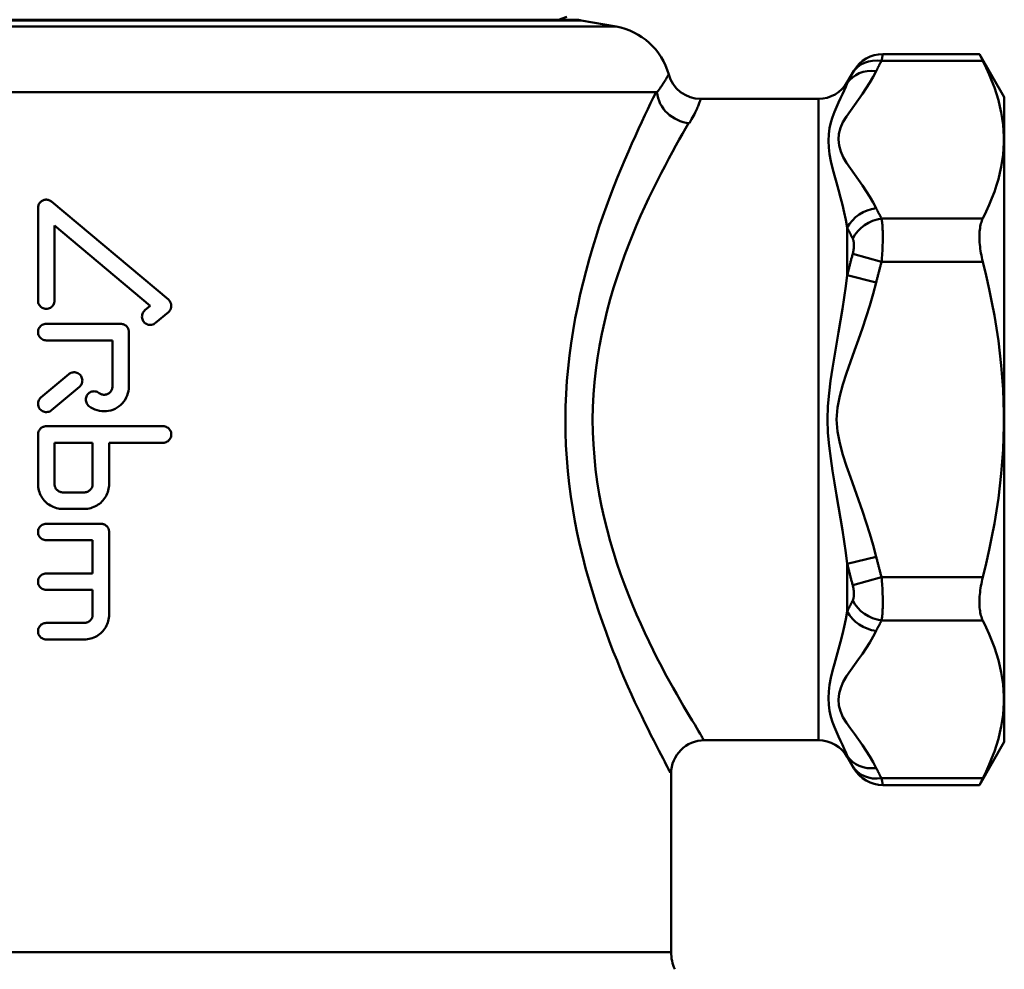
# Model space of a CAD drawing. Extents: x -83 to 603, y -251 to 286.
# Drawn here: x 318 to 377, y -20 to 37 of the extents above; entities that cross this region are included whole.
import ezdxf

# ---------------------------------------------------------------- set-up
doc = ezdxf.new("R2010")
doc.units = 0
doc.layers.add('AM_0', color=7, linetype='CONTINUOUS', lineweight=50)

# ---------------------------------------------------------------- blocks, each defined once
blk = doc.blocks.new('dsfdsf')
at = {"layer": 'AM_0'}
for p, q in [((887.776, 194.453), (946.565, 194.453)), ((945.42, 194.453), (945.92, 194.635)), ((885.476, 194.036), (948.865, 194.036)), ((887.568, 194.405), (946.773, 194.405)), ((946.773, 194.405), (948.865, 194.036))]:
    blk.add_line(p, q, dxfattribs=at)
blk.add_arc((947.12, 196.375), 2, 253.8738, 260, dxfattribs=at)
blk = doc.blocks.new('2863-06-00')
at = {"layer": 'AM_0'}
for p, q in [((-29.603, 57.952), (29.603, 57.952)), ((29.603, 57.952), (31.695, 57.583)), ((-31.695, 57.583), (31.695, 57.583)), ((47.706, 55.937), (53.506, 55.937)), ((55, 53.35), (53.506, 55.937)), ((47.632, 55.535), (53.708, 55.535)), ((45.577, 54.25), (45.974, 54.937)), ((45.577, 54.25), (45.577, 54.183)), ((34.15, 53.644), (-34.15, 53.644)), ((36.781, 53.25), (43.845, 53.25)), ((43.845, 14.75), (43.845, 53.25)), ((55, 53.35), (55, 14.65)), ((-3, 46.704), (-3, 41.14)), ((-2.186, 47.084), (4.823, 41.202)), ((-2.01, 41.14), (-2.01, 45.642)), ((3.734, 40.823), (-2.01, 45.642)), ((45.577, 45.521), (45.577, 42.662)), ((53.708, 46.067), (47.632, 46.067)), ((45.9, 43.947), (47.632, 43.469)), ((47.632, 43.469), (53.708, 43.469)), ((45.577, 42.662), (47.309, 42.234)), ((3.416, 40.555), (3.734, 40.823)), ((4.823, 40.443), (4.053, 39.797)), ((-2.505, 39.742), (1.961, 39.742)), ((2.457, 35.981), (2.457, 39.247)), ((1.466, 38.752), (-2.505, 38.752)), ((1.466, 38.752), (1.466, 35.981)), ((-2.823, 35.32), (-1.154, 36.721)), ((-0.517, 35.962), (-2.186, 34.561)), ((-3, 33.103), (-3, 30.124)), ((-2.505, 33.598), (4.505, 33.598)), ((-2.01, 30.124), (-2.01, 32.607)), ((0.278, 32.607), (-2.01, 32.607)), ((0.278, 32.607), (0.278, 30.124)), ((4.505, 32.607), (1.268, 32.607)), ((1.268, 30.124), (1.268, 32.607)), ((-1.514, 29.628), (-0.218, 29.628)), ((-0.218, 28.638), (-1.514, 28.638)), ((-2.505, 27.744), (0.773, 27.744)), ((1.268, 22.286), (1.268, 27.249)), ((0.278, 26.754), (-2.505, 26.754)), ((0.278, 26.754), (0.278, 24.762)), ((47.309, 25.766), (45.577, 25.338)), ((45.577, 25.338), (45.577, 22.479)), ((-2.505, 24.762), (0.278, 24.762)), ((47.632, 24.531), (45.9, 24.053)), ((53.708, 24.531), (47.632, 24.531)), ((0.278, 23.772), (-2.505, 23.772)), ((0.278, 23.772), (0.278, 22.286)), ((47.632, 21.933), (53.708, 21.933)), ((-2.505, 21.791), (-0.218, 21.791)), ((-0.218, 20.801), (-2.505, 20.801)), ((37, 14.75), (43.845, 14.75)), ((55, 14.65), (53.506, 12.063)), ((45.577, 13.817), (45.577, 13.75)), ((45.577, 13.75), (45.974, 13.063)), ((35, 12.75), (35, 2.036)), ((53.708, 12.465), (47.632, 12.465)), ((47.706, 12.063), (53.506, 12.063)), ((-35, 2.036), (35, 2.036))]:
    blk.add_line(p, q, dxfattribs=at)
at = {"layer": 'AM_0', "flags": 128}
for points in [[(47.632, 55.535), (47.638, 55.566), (47.644, 55.597), (47.649, 55.626), (47.654, 55.654), (47.659, 55.681), (47.664, 55.706), (47.668, 55.731), (47.673, 55.754), (47.677, 55.776), (47.68, 55.796), (47.684, 55.815), (47.687, 55.833), (47.69, 55.85), (47.693, 55.865), (47.695, 55.878), (47.698, 55.891), (47.7, 55.901), (47.701, 55.911), (47.703, 55.919), (47.704, 55.925), (47.705, 55.93), (47.705, 55.934), (47.706, 55.936), (47.706, 55.937)], [(53.506, 55.937), (53.507, 55.936), (53.508, 55.934), (53.51, 55.931), (53.512, 55.926), (53.515, 55.919), (53.519, 55.911), (53.524, 55.902), (53.529, 55.891), (53.535, 55.879), (53.542, 55.866), (53.549, 55.851), (53.557, 55.835), (53.566, 55.817), (53.576, 55.798), (53.586, 55.778), (53.597, 55.756), (53.608, 55.733), (53.621, 55.709), (53.634, 55.683), (53.647, 55.656), (53.662, 55.627), (53.677, 55.598), (53.692, 55.567), (53.708, 55.535)], [(47.309, 54.918), (47.322, 54.944), (47.335, 54.97), (47.348, 54.995), (47.361, 55.021), (47.374, 55.047), (47.387, 55.073), (47.4, 55.098), (47.413, 55.124), (47.427, 55.15), (47.44, 55.176), (47.453, 55.201), (47.467, 55.227), (47.48, 55.253), (47.494, 55.279), (47.507, 55.304), (47.521, 55.33), (47.535, 55.356), (47.549, 55.381), (47.562, 55.407), (47.576, 55.433), (47.59, 55.458), (47.604, 55.484), (47.618, 55.51), (47.632, 55.535)], [(53.708, 46.067), (53.911, 46.483), (54.095, 46.889), (54.259, 47.287), (54.404, 47.676), (54.532, 48.059), (54.643, 48.436), (54.737, 48.808), (54.815, 49.176), (54.877, 49.541), (54.923, 49.903), (54.954, 50.263), (54.969, 50.622), (54.969, 50.98), (54.954, 51.339), (54.923, 51.699), (54.877, 52.061), (54.815, 52.426), (54.737, 52.793), (54.643, 53.165), (54.532, 53.543), (54.404, 53.926), (54.259, 54.315), (54.095, 54.713), (53.911, 55.119), (53.708, 55.535)], [(34.855, 54.714), (34.854, 54.712), (34.851, 54.707), (34.845, 54.697), (34.838, 54.684), (34.828, 54.667), (34.816, 54.646), (34.803, 54.622), (34.786, 54.593), (34.768, 54.561), (34.747, 54.525), (34.724, 54.485), (34.698, 54.441), (34.67, 54.394), (34.639, 54.343), (34.605, 54.289), (34.568, 54.231), (34.527, 54.169), (34.484, 54.104), (34.437, 54.036), (34.387, 53.964), (34.333, 53.889), (34.276, 53.81), (34.215, 53.729), (34.15, 53.644)], [(47.309, 46.684), (47.128, 47.03), (46.928, 47.374), (46.714, 47.715), (46.486, 48.055), (46.249, 48.393), (46.007, 48.73), (45.766, 49.068), (45.531, 49.406), (45.331, 49.749), (45.182, 50.098), (45.088, 50.45), (45.05, 50.803), (45.073, 51.157), (45.16, 51.508), (45.314, 51.855), (45.53, 52.196), (45.763, 52.536), (46.003, 52.873), (46.244, 53.211), (46.482, 53.549), (46.711, 53.887), (46.928, 54.228), (47.128, 54.572), (47.309, 54.918)], [(45.9, 54.803), (45.886, 54.777), (45.872, 54.751), (45.858, 54.726), (45.844, 54.7), (45.83, 54.674), (45.816, 54.648), (45.803, 54.623), (45.789, 54.597), (45.775, 54.571), (45.762, 54.545), (45.748, 54.52), (45.735, 54.494), (45.721, 54.468), (45.708, 54.442), (45.695, 54.416), (45.681, 54.39), (45.668, 54.364), (45.655, 54.338), (45.642, 54.312), (45.629, 54.287), (45.616, 54.261), (45.603, 54.235), (45.59, 54.209), (45.577, 54.183)], [(45.974, 54.937), (45.974, 54.937), (45.973, 54.936), (45.973, 54.935), (45.972, 54.933), (45.971, 54.931), (45.969, 54.928), (45.968, 54.925), (45.966, 54.922), (45.963, 54.917), (45.961, 54.913), (45.958, 54.908), (45.955, 54.902), (45.952, 54.896), (45.948, 54.89), (45.944, 54.883), (45.94, 54.876), (45.936, 54.868), (45.932, 54.86), (45.927, 54.851), (45.922, 54.842), (45.917, 54.833), (45.912, 54.823), (45.906, 54.813), (45.9, 54.803)], [(45.577, 54.183), (45.487, 53.975), (45.387, 53.757), (45.278, 53.526), (45.164, 53.282), (45.045, 53.025), (44.924, 52.753), (44.804, 52.464), (44.688, 52.159), (44.58, 51.835), (44.503, 51.487), (44.459, 51.12), (44.448, 50.734), (44.467, 50.334), (44.514, 49.924), (44.588, 49.505), (44.688, 49.081), (44.806, 48.654), (44.926, 48.221), (45.047, 47.782), (45.166, 47.337), (45.279, 46.888), (45.387, 46.435), (45.487, 45.979), (45.577, 45.521)], [(34.081, 53.604), (33.931, 53.304), (33.771, 52.981), (33.603, 52.634), (33.427, 52.265), (33.243, 51.873), (33.051, 51.459), (32.853, 51.024), (32.649, 50.568), (32.439, 50.091), (32.224, 49.593), (32.005, 49.076), (31.782, 48.539), (31.559, 47.982), (31.337, 47.407), (31.117, 46.814), (30.9, 46.204), (30.687, 45.577), (30.479, 44.935), (30.277, 44.279), (30.082, 43.608), (29.895, 42.924), (29.717, 42.228), (29.549, 41.521), (29.392, 40.803), (29.248, 40.076), (29.117, 39.339), (28.999, 38.594), (28.898, 37.842), (28.812, 37.084), (28.743, 36.319), (28.693, 35.55), (28.662, 34.777), (28.652, 34)], [(36.101, 51.795), (36.17, 51.91), (36.233, 52.021), (36.292, 52.128), (36.347, 52.23), (36.397, 52.328), (36.443, 52.421), (36.486, 52.509), (36.524, 52.593), (36.56, 52.671), (36.592, 52.745), (36.62, 52.814), (36.646, 52.879), (36.669, 52.938), (36.69, 52.992), (36.708, 53.041), (36.724, 53.085), (36.738, 53.124), (36.749, 53.157), (36.76, 53.185), (36.768, 53.209), (36.774, 53.227), (36.779, 53.239), (36.782, 53.247), (36.783, 53.25)], [(30.289, 34), (30.302, 34.749), (30.339, 35.494), (30.398, 36.235), (30.48, 36.971), (30.582, 37.701), (30.703, 38.424), (30.841, 39.139), (30.996, 39.845), (31.167, 40.542), (31.351, 41.228), (31.547, 41.903), (31.755, 42.565), (31.973, 43.214), (32.199, 43.849), (32.433, 44.469), (32.673, 45.073), (32.918, 45.661), (33.166, 46.231), (33.416, 46.782), (33.667, 47.314), (33.916, 47.825), (34.162, 48.317), (34.401, 48.788), (34.634, 49.237), (34.86, 49.666), (35.078, 50.072), (35.287, 50.456), (35.488, 50.817), (35.679, 51.155), (35.859, 51.469), (36.028, 51.759)], [(-2.186, 47.084), (-2.223, 47.112), (-2.264, 47.137), (-2.306, 47.158), (-2.351, 47.175), (-2.396, 47.187), (-2.442, 47.195), (-2.488, 47.199), (-2.533, 47.199), (-2.579, 47.194), (-2.625, 47.184), (-2.671, 47.171), (-2.715, 47.153), (-2.757, 47.13), (-2.796, 47.105), (-2.832, 47.076), (-2.865, 47.044), (-2.895, 47.01), (-2.922, 46.971), (-2.945, 46.93), (-2.965, 46.887), (-2.98, 46.842), (-2.991, 46.796), (-2.998, 46.75), (-3, 46.704)], [(47.632, 46.067), (47.618, 46.092), (47.604, 46.118), (47.59, 46.144), (47.576, 46.169), (47.562, 46.195), (47.549, 46.22), (47.535, 46.246), (47.521, 46.272), (47.507, 46.298), (47.494, 46.323), (47.48, 46.349), (47.467, 46.375), (47.453, 46.4), (47.44, 46.426), (47.427, 46.452), (47.413, 46.478), (47.4, 46.503), (47.387, 46.529), (47.374, 46.555), (47.361, 46.581), (47.348, 46.606), (47.335, 46.632), (47.322, 46.658), (47.309, 46.684)], [(45.577, 45.521), (45.59, 45.493), (45.603, 45.465), (45.616, 45.437), (45.629, 45.41), (45.642, 45.382), (45.655, 45.354), (45.668, 45.326), (45.681, 45.299), (45.695, 45.271), (45.708, 45.243), (45.721, 45.215), (45.735, 45.188), (45.748, 45.16), (45.762, 45.132), (45.775, 45.105), (45.789, 45.077), (45.803, 45.049), (45.816, 45.022), (45.83, 44.994), (45.844, 44.967), (45.858, 44.939), (45.872, 44.911), (45.886, 44.884), (45.9, 44.856)], [(47.632, 43.469), (47.644, 43.596), (47.654, 43.725), (47.664, 43.854), (47.673, 43.983), (47.68, 44.111), (47.687, 44.239), (47.693, 44.365), (47.698, 44.489), (47.701, 44.612), (47.704, 44.733), (47.705, 44.852), (47.706, 44.969), (47.705, 45.082), (47.704, 45.193), (47.701, 45.299), (47.698, 45.402), (47.693, 45.5), (47.687, 45.595), (47.68, 45.685), (47.672, 45.771), (47.664, 45.853), (47.654, 45.929), (47.644, 46), (47.632, 46.067)], [(53.708, 46.067), (53.677, 45.999), (53.647, 45.926), (53.621, 45.849), (53.597, 45.766), (53.576, 45.679), (53.557, 45.587), (53.542, 45.492), (53.529, 45.393), (53.519, 45.291), (53.512, 45.186), (53.508, 45.078), (53.506, 44.969), (53.508, 44.856), (53.512, 44.74), (53.519, 44.62), (53.529, 44.498), (53.542, 44.374), (53.557, 44.247), (53.576, 44.119), (53.597, 43.99), (53.621, 43.86), (53.647, 43.73), (53.677, 43.599), (53.708, 43.469)], [(45.9, 44.856), (45.912, 44.833), (45.922, 44.807), (45.932, 44.78), (45.94, 44.751), (45.948, 44.721), (45.955, 44.689), (45.961, 44.655), (45.965, 44.621), (45.969, 44.585), (45.972, 44.547), (45.973, 44.508), (45.974, 44.469), (45.973, 44.428), (45.972, 44.386), (45.969, 44.344), (45.966, 44.301), (45.961, 44.258), (45.955, 44.214), (45.948, 44.169), (45.94, 44.125), (45.932, 44.08), (45.922, 44.035), (45.912, 43.991), (45.9, 43.947)], [(45.9, 43.947), (45.886, 43.893), (45.872, 43.84), (45.858, 43.787), (45.844, 43.733), (45.83, 43.68), (45.816, 43.627), (45.803, 43.573), (45.789, 43.52), (45.775, 43.466), (45.762, 43.413), (45.748, 43.359), (45.735, 43.306), (45.721, 43.252), (45.708, 43.199), (45.695, 43.145), (45.681, 43.092), (45.668, 43.038), (45.655, 42.984), (45.642, 42.931), (45.629, 42.877), (45.616, 42.823), (45.603, 42.77), (45.59, 42.716), (45.577, 42.662)], [(47.309, 42.234), (47.322, 42.286), (47.335, 42.337), (47.348, 42.389), (47.361, 42.441), (47.374, 42.492), (47.387, 42.544), (47.4, 42.595), (47.413, 42.647), (47.427, 42.698), (47.44, 42.75), (47.453, 42.801), (47.467, 42.852), (47.48, 42.904), (47.494, 42.955), (47.507, 43.007), (47.521, 43.058), (47.535, 43.109), (47.549, 43.161), (47.562, 43.212), (47.576, 43.263), (47.59, 43.315), (47.604, 43.366), (47.618, 43.417), (47.632, 43.469)], [(53.708, 24.531), (53.911, 25.364), (54.095, 26.176), (54.259, 26.971), (54.404, 27.751), (54.532, 28.517), (54.643, 29.271), (54.737, 30.015), (54.815, 30.751), (54.877, 31.48), (54.923, 32.204), (54.954, 32.924), (54.969, 33.641), (54.969, 34.359), (54.954, 35.076), (54.923, 35.796), (54.877, 36.52), (54.815, 37.249), (54.737, 37.985), (54.643, 38.729), (54.532, 39.483), (54.404, 40.249), (54.259, 41.029), (54.095, 41.824), (53.911, 42.636), (53.708, 43.469)], [(45.577, 42.662), (45.487, 41.997), (45.387, 41.322), (45.279, 40.637), (45.165, 39.943), (45.047, 39.24), (44.927, 38.528), (44.806, 37.807), (44.687, 37.077), (44.576, 36.333), (44.482, 35.573), (44.414, 34.793), (44.388, 33.999), (44.413, 33.206), (44.481, 32.425), (44.577, 31.665), (44.688, 30.922), (44.806, 30.191), (44.927, 29.47), (45.048, 28.759), (45.166, 28.056), (45.279, 27.363), (45.387, 26.679), (45.487, 26.004), (45.577, 25.338)], [(47.309, 25.766), (47.128, 26.458), (46.928, 27.146), (46.713, 27.829), (46.487, 28.508), (46.25, 29.185), (46.008, 29.86), (45.766, 30.534), (45.531, 31.21), (45.308, 31.89), (45.118, 32.579), (44.982, 33.284), (44.93, 33.999), (44.982, 34.714), (45.118, 35.419), (45.307, 36.109), (45.528, 36.79), (45.766, 37.465), (46.008, 38.139), (46.249, 38.814), (46.485, 39.492), (46.713, 40.171), (46.928, 40.855), (47.128, 41.542), (47.309, 42.234)], [(-3, 41.14), (-2.996, 41.076), (-2.983, 41.013), (-2.962, 40.95), (-2.933, 40.891), (-2.897, 40.837), (-2.855, 40.789), (-2.807, 40.748), (-2.753, 40.711), (-2.694, 40.682), (-2.632, 40.661), (-2.568, 40.649), (-2.505, 40.645), (-2.442, 40.649), (-2.378, 40.661), (-2.316, 40.682), (-2.257, 40.711), (-2.203, 40.748), (-2.155, 40.789), (-2.113, 40.837), (-2.077, 40.891), (-2.047, 40.95), (-2.026, 41.013), (-2.014, 41.076), (-2.01, 41.14)], [(4.823, 40.443), (4.849, 40.467), (4.873, 40.492), (4.896, 40.519), (4.917, 40.548), (4.936, 40.579), (4.953, 40.612), (4.967, 40.646), (4.979, 40.681), (4.988, 40.716), (4.995, 40.752), (4.999, 40.787), (5, 40.823), (4.999, 40.858), (4.995, 40.893), (4.988, 40.929), (4.979, 40.964), (4.967, 40.999), (4.953, 41.033), (4.936, 41.066), (4.917, 41.097), (4.896, 41.126), (4.873, 41.153), (4.849, 41.178), (4.823, 41.202)], [(3.416, 40.555), (3.371, 40.512), (3.33, 40.462), (3.296, 40.406), (3.269, 40.346), (3.251, 40.283), (3.241, 40.219), (3.24, 40.156), (3.246, 40.092), (3.262, 40.028), (3.286, 39.966), (3.318, 39.909), (3.356, 39.857), (3.399, 39.811), (3.449, 39.771), (3.505, 39.737), (3.565, 39.711), (3.628, 39.692), (3.692, 39.683), (3.755, 39.681), (3.818, 39.688), (3.882, 39.703), (3.943, 39.727), (4.001, 39.759), (4.053, 39.797)], [(-2.505, 39.742), (-2.568, 39.738), (-2.632, 39.726), (-2.694, 39.705), (-2.753, 39.676), (-2.807, 39.639), (-2.855, 39.598), (-2.897, 39.55), (-2.933, 39.496), (-2.962, 39.437), (-2.983, 39.374), (-2.996, 39.31), (-3, 39.247), (-2.996, 39.184), (-2.983, 39.12), (-2.962, 39.057), (-2.933, 38.998), (-2.897, 38.944), (-2.855, 38.897), (-2.807, 38.855), (-2.753, 38.819), (-2.694, 38.79), (-2.632, 38.769), (-2.568, 38.756), (-2.505, 38.752)], [(2.457, 39.247), (2.456, 39.279), (2.452, 39.31), (2.447, 39.342), (2.44, 39.374), (2.43, 39.406), (2.419, 39.437), (2.405, 39.467), (2.39, 39.496), (2.372, 39.524), (2.353, 39.55), (2.333, 39.575), (2.311, 39.597), (2.289, 39.619), (2.264, 39.639), (2.238, 39.658), (2.21, 39.675), (2.181, 39.691), (2.151, 39.705), (2.12, 39.716), (2.088, 39.726), (2.057, 39.733), (2.025, 39.738), (1.993, 39.741), (1.961, 39.742)], [(-0.517, 35.962), (-0.471, 36.006), (-0.431, 36.056), (-0.397, 36.111), (-0.37, 36.172), (-0.352, 36.235), (-0.342, 36.299), (-0.34, 36.361), (-0.347, 36.425), (-0.362, 36.489), (-0.386, 36.55), (-0.418, 36.608), (-0.456, 36.66), (-0.499, 36.706), (-0.549, 36.746), (-0.605, 36.78), (-0.665, 36.807), (-0.728, 36.825), (-0.792, 36.835), (-0.855, 36.836), (-0.919, 36.83), (-0.982, 36.815), (-1.044, 36.791), (-1.101, 36.759), (-1.154, 36.721)], [(0.666, 35.591), (0.612, 35.627), (0.554, 35.657), (0.491, 35.678), (0.427, 35.691), (0.364, 35.695), (0.301, 35.692), (0.237, 35.68), (0.175, 35.659), (0.115, 35.63), (0.061, 35.594), (0.013, 35.552), (-0.029, 35.505), (-0.065, 35.451), (-0.095, 35.392), (-0.116, 35.33), (-0.129, 35.266), (-0.134, 35.203), (-0.13, 35.14), (-0.118, 35.076), (-0.097, 35.013), (-0.068, 34.954), (-0.032, 34.9), (0.009, 34.852), (0.057, 34.81)], [(0.057, 34.81), (0.169, 34.73), (0.291, 34.66), (0.419, 34.602), (0.551, 34.556), (0.687, 34.523), (0.823, 34.503), (0.958, 34.495), (1.092, 34.5), (1.228, 34.518), (1.363, 34.548), (1.497, 34.591), (1.626, 34.647), (1.748, 34.715), (1.863, 34.793), (1.968, 34.88), (2.063, 34.973), (2.15, 35.078), (2.229, 35.191), (2.298, 35.313), (2.355, 35.441), (2.4, 35.575), (2.431, 35.71), (2.45, 35.847), (2.457, 35.981)], [(1.466, 35.981), (1.464, 35.936), (1.458, 35.891), (1.447, 35.845), (1.432, 35.801), (1.413, 35.758), (1.39, 35.718), (1.364, 35.68), (1.335, 35.645), (1.303, 35.614), (1.268, 35.585), (1.23, 35.559), (1.189, 35.536), (1.146, 35.518), (1.102, 35.503), (1.056, 35.493), (1.011, 35.487), (0.966, 35.486), (0.922, 35.488), (0.876, 35.495), (0.831, 35.506), (0.787, 35.521), (0.744, 35.541), (0.704, 35.564), (0.666, 35.591)], [(-2.823, 35.32), (-2.869, 35.277), (-2.909, 35.227), (-2.943, 35.171), (-2.97, 35.111), (-2.988, 35.048), (-2.998, 34.984), (-3, 34.921), (-2.993, 34.857), (-2.977, 34.793), (-2.954, 34.732), (-2.922, 34.674), (-2.884, 34.622), (-2.84, 34.577), (-2.791, 34.537), (-2.735, 34.502), (-2.675, 34.476), (-2.612, 34.457), (-2.548, 34.448), (-2.485, 34.446), (-2.421, 34.453), (-2.358, 34.468), (-2.296, 34.492), (-2.239, 34.523), (-2.186, 34.561)], [(28.652, 34), (28.662, 33.226), (28.69, 32.452), (28.737, 31.679), (28.802, 30.909), (28.884, 30.145), (28.982, 29.388), (29.097, 28.64), (29.227, 27.903), (29.37, 27.178), (29.526, 26.463), (29.693, 25.761), (29.871, 25.072), (30.058, 24.396), (30.253, 23.734), (30.455, 23.086), (30.664, 22.453), (30.876, 21.835), (31.093, 21.234), (31.311, 20.648), (31.531, 20.079), (31.752, 19.528), (31.972, 18.993), (32.191, 18.477), (32.408, 17.98), (32.621, 17.502), (32.831, 17.043), (33.036, 16.604), (33.235, 16.186), (33.428, 15.789), (33.614, 15.414), (33.791, 15.06), (33.959, 14.729), (34.116, 14.422), (34.263, 14.138), (34.395, 13.881), (34.514, 13.651), (34.617, 13.449), (34.707, 13.275), (34.782, 13.128), (34.842, 13.008), (34.889, 12.915), (34.922, 12.849), (34.941, 12.811), (34.946, 12.799)], [(36.943, 14.795), (36.936, 14.807), (36.913, 14.847), (36.873, 14.916), (36.816, 15.013), (36.742, 15.138), (36.65, 15.292), (36.541, 15.474), (36.415, 15.685), (36.27, 15.925), (36.109, 16.193), (35.932, 16.487), (35.744, 16.805), (35.544, 17.147), (35.334, 17.511), (35.114, 17.899), (34.887, 18.308), (34.653, 18.738), (34.414, 19.19), (34.17, 19.661), (33.923, 20.153), (33.674, 20.663), (33.424, 21.193), (33.174, 21.74), (32.926, 22.304), (32.68, 22.886), (32.437, 23.484), (32.201, 24.099), (31.972, 24.729), (31.751, 25.374), (31.541, 26.033), (31.342, 26.706), (31.155, 27.392), (30.984, 28.091), (30.828, 28.802), (30.69, 29.523), (30.57, 30.256), (30.471, 30.997), (30.393, 31.744), (30.336, 32.495), (30.301, 33.248), (30.289, 34)], [(-2.505, 33.598), (-2.536, 33.597), (-2.568, 33.594), (-2.6, 33.588), (-2.632, 33.581), (-2.663, 33.572), (-2.694, 33.56), (-2.724, 33.546), (-2.753, 33.531), (-2.781, 33.514), (-2.807, 33.495), (-2.832, 33.474), (-2.855, 33.453), (-2.876, 33.43), (-2.897, 33.405), (-2.915, 33.379), (-2.933, 33.351), (-2.949, 33.322), (-2.962, 33.292), (-2.974, 33.261), (-2.983, 33.23), (-2.991, 33.198), (-2.996, 33.166), (-2.999, 33.134), (-3, 33.103)], [(4.505, 32.607), (4.568, 32.611), (4.631, 32.624), (4.694, 32.645), (4.753, 32.674), (4.807, 32.71), (4.854, 32.752), (4.896, 32.799), (4.933, 32.853), (4.962, 32.912), (4.983, 32.975), (4.996, 33.039), (5, 33.103), (4.996, 33.166), (4.983, 33.23), (4.962, 33.293), (4.933, 33.352), (4.896, 33.406), (4.854, 33.453), (4.807, 33.495), (4.753, 33.531), (4.694, 33.56), (4.631, 33.581), (4.568, 33.594), (4.505, 33.598)], [(-3, 30.124), (-2.997, 30.029), (-2.988, 29.934), (-2.972, 29.838), (-2.95, 29.742), (-2.921, 29.647), (-2.887, 29.555), (-2.846, 29.465), (-2.799, 29.378), (-2.747, 29.295), (-2.69, 29.216), (-2.629, 29.142), (-2.565, 29.073), (-2.496, 29.009), (-2.422, 28.948), (-2.343, 28.891), (-2.26, 28.839), (-2.173, 28.792), (-2.083, 28.751), (-1.99, 28.716), (-1.896, 28.688), (-1.8, 28.666), (-1.704, 28.65), (-1.609, 28.641), (-1.514, 28.638)], [(-1.514, 29.628), (-1.546, 29.629), (-1.578, 29.633), (-1.61, 29.638), (-1.641, 29.645), (-1.673, 29.655), (-1.704, 29.666), (-1.734, 29.68), (-1.763, 29.695), (-1.79, 29.713), (-1.817, 29.732), (-1.841, 29.752), (-1.864, 29.773), (-1.886, 29.796), (-1.906, 29.821), (-1.925, 29.847), (-1.943, 29.875), (-1.958, 29.904), (-1.972, 29.934), (-1.983, 29.965), (-1.993, 29.997), (-2, 30.028), (-2.005, 30.06), (-2.009, 30.092), (-2.01, 30.124)], [(0.278, 30.124), (0.277, 30.092), (0.273, 30.06), (0.268, 30.028), (0.261, 29.997), (0.251, 29.965), (0.24, 29.934), (0.226, 29.904), (0.211, 29.875), (0.193, 29.847), (0.174, 29.821), (0.154, 29.796), (0.133, 29.773), (0.11, 29.752), (0.085, 29.732), (0.059, 29.713), (0.031, 29.695), (0.002, 29.68), (-0.028, 29.666), (-0.059, 29.655), (-0.091, 29.645), (-0.122, 29.638), (-0.154, 29.633), (-0.186, 29.629), (-0.218, 29.628)], [(-0.218, 28.638), (-0.123, 28.641), (-0.028, 28.65), (0.068, 28.666), (0.164, 28.688), (0.258, 28.716), (0.351, 28.751), (0.441, 28.792), (0.528, 28.839), (0.611, 28.891), (0.69, 28.948), (0.764, 29.009), (0.833, 29.073), (0.897, 29.142), (0.958, 29.216), (1.015, 29.295), (1.067, 29.378), (1.114, 29.465), (1.155, 29.555), (1.19, 29.648), (1.218, 29.742), (1.24, 29.838), (1.256, 29.934), (1.265, 30.029), (1.268, 30.124)], [(-2.505, 27.744), (-2.568, 27.74), (-2.632, 27.727), (-2.694, 27.706), (-2.753, 27.677), (-2.807, 27.641), (-2.855, 27.599), (-2.897, 27.552), (-2.933, 27.498), (-2.962, 27.439), (-2.983, 27.376), (-2.996, 27.312), (-3, 27.249), (-2.996, 27.186), (-2.983, 27.122), (-2.962, 27.059), (-2.933, 27), (-2.897, 26.946), (-2.855, 26.898), (-2.807, 26.857), (-2.753, 26.82), (-2.694, 26.791), (-2.632, 26.77), (-2.568, 26.758), (-2.505, 26.754)], [(1.268, 27.249), (1.267, 27.28), (1.264, 27.312), (1.259, 27.344), (1.251, 27.376), (1.242, 27.407), (1.23, 27.438), (1.217, 27.468), (1.201, 27.497), (1.184, 27.525), (1.165, 27.551), (1.144, 27.576), (1.123, 27.599), (1.1, 27.62), (1.075, 27.641), (1.049, 27.66), (1.021, 27.677), (0.992, 27.693), (0.962, 27.706), (0.931, 27.718), (0.9, 27.727), (0.868, 27.735), (0.836, 27.74), (0.804, 27.743), (0.773, 27.744)], [(47.632, 24.531), (47.618, 24.583), (47.604, 24.634), (47.59, 24.685), (47.576, 24.737), (47.562, 24.788), (47.549, 24.839), (47.535, 24.891), (47.521, 24.942), (47.507, 24.993), (47.494, 25.045), (47.48, 25.096), (47.467, 25.148), (47.453, 25.199), (47.44, 25.25), (47.427, 25.302), (47.413, 25.353), (47.4, 25.405), (47.387, 25.456), (47.374, 25.508), (47.361, 25.559), (47.348, 25.611), (47.335, 25.663), (47.322, 25.714), (47.309, 25.766)], [(45.577, 25.338), (45.59, 25.284), (45.603, 25.23), (45.616, 25.177), (45.629, 25.123), (45.642, 25.069), (45.655, 25.016), (45.668, 24.962), (45.681, 24.908), (45.695, 24.855), (45.708, 24.801), (45.721, 24.748), (45.735, 24.694), (45.748, 24.641), (45.762, 24.587), (45.775, 24.534), (45.789, 24.48), (45.803, 24.427), (45.816, 24.373), (45.83, 24.32), (45.844, 24.267), (45.858, 24.213), (45.872, 24.16), (45.886, 24.107), (45.9, 24.053)], [(-2.505, 24.762), (-2.568, 24.758), (-2.632, 24.746), (-2.694, 24.725), (-2.753, 24.695), (-2.807, 24.659), (-2.855, 24.617), (-2.897, 24.57), (-2.933, 24.516), (-2.962, 24.457), (-2.983, 24.394), (-2.996, 24.33), (-3, 24.267), (-2.996, 24.204), (-2.983, 24.14), (-2.962, 24.077), (-2.933, 24.018), (-2.897, 23.964), (-2.855, 23.917), (-2.807, 23.875), (-2.753, 23.839), (-2.694, 23.809), (-2.632, 23.789), (-2.568, 23.776), (-2.505, 23.772)], [(47.632, 21.933), (47.644, 22), (47.654, 22.071), (47.664, 22.147), (47.672, 22.229), (47.68, 22.315), (47.687, 22.405), (47.693, 22.5), (47.698, 22.598), (47.701, 22.701), (47.704, 22.807), (47.705, 22.918), (47.706, 23.031), (47.705, 23.148), (47.704, 23.267), (47.701, 23.388), (47.698, 23.511), (47.693, 23.635), (47.687, 23.761), (47.68, 23.889), (47.673, 24.017), (47.664, 24.146), (47.654, 24.275), (47.644, 24.404), (47.632, 24.531)], [(53.708, 24.531), (53.677, 24.401), (53.647, 24.27), (53.621, 24.14), (53.597, 24.01), (53.576, 23.881), (53.557, 23.753), (53.542, 23.626), (53.529, 23.502), (53.519, 23.38), (53.512, 23.26), (53.508, 23.144), (53.506, 23.031), (53.508, 22.922), (53.512, 22.814), (53.519, 22.709), (53.529, 22.607), (53.542, 22.508), (53.557, 22.413), (53.576, 22.321), (53.597, 22.234), (53.621, 22.151), (53.647, 22.074), (53.677, 22.001), (53.708, 21.933)], [(45.9, 24.053), (45.912, 24.009), (45.922, 23.965), (45.932, 23.92), (45.94, 23.875), (45.948, 23.831), (45.955, 23.786), (45.961, 23.742), (45.966, 23.699), (45.969, 23.656), (45.972, 23.614), (45.973, 23.572), (45.974, 23.531), (45.973, 23.492), (45.972, 23.453), (45.969, 23.415), (45.965, 23.379), (45.961, 23.345), (45.955, 23.311), (45.948, 23.279), (45.94, 23.249), (45.932, 23.22), (45.922, 23.193), (45.912, 23.167), (45.9, 23.144)], [(45.9, 23.144), (45.886, 23.116), (45.872, 23.089), (45.858, 23.061), (45.844, 23.033), (45.83, 23.006), (45.816, 22.978), (45.803, 22.951), (45.789, 22.923), (45.775, 22.895), (45.762, 22.868), (45.748, 22.84), (45.735, 22.812), (45.721, 22.785), (45.708, 22.757), (45.695, 22.729), (45.681, 22.701), (45.668, 22.674), (45.655, 22.646), (45.642, 22.618), (45.629, 22.59), (45.616, 22.563), (45.603, 22.535), (45.59, 22.507), (45.577, 22.479)], [(45.577, 22.479), (45.487, 22.021), (45.387, 21.565), (45.279, 21.112), (45.166, 20.663), (45.047, 20.218), (44.926, 19.779), (44.806, 19.346), (44.688, 18.919), (44.588, 18.495), (44.514, 18.076), (44.467, 17.666), (44.448, 17.266), (44.459, 16.88), (44.503, 16.513), (44.58, 16.165), (44.688, 15.841), (44.804, 15.536), (44.924, 15.247), (45.045, 14.975), (45.164, 14.718), (45.278, 14.474), (45.387, 14.243), (45.487, 14.025), (45.577, 13.817)], [(0.278, 22.286), (0.277, 22.255), (0.273, 22.223), (0.268, 22.191), (0.261, 22.159), (0.251, 22.128), (0.24, 22.097), (0.226, 22.067), (0.211, 22.038), (0.193, 22.01), (0.174, 21.984), (0.154, 21.959), (0.133, 21.936), (0.11, 21.915), (0.085, 21.894), (0.059, 21.875), (0.031, 21.858), (0.002, 21.842), (-0.028, 21.829), (-0.059, 21.817), (-0.091, 21.808), (-0.122, 21.8), (-0.154, 21.795), (-0.186, 21.792), (-0.218, 21.791)], [(-0.218, 20.801), (-0.123, 20.804), (-0.028, 20.813), (0.068, 20.829), (0.164, 20.851), (0.258, 20.879), (0.351, 20.914), (0.441, 20.955), (0.528, 21.002), (0.611, 21.054), (0.69, 21.11), (0.764, 21.171), (0.833, 21.236), (0.897, 21.304), (0.958, 21.379), (1.015, 21.458), (1.067, 21.541), (1.114, 21.628), (1.155, 21.718), (1.19, 21.81), (1.218, 21.905), (1.24, 22.001), (1.256, 22.097), (1.265, 22.192), (1.268, 22.286)], [(47.309, 21.316), (47.322, 21.342), (47.335, 21.368), (47.348, 21.394), (47.361, 21.419), (47.374, 21.445), (47.387, 21.471), (47.4, 21.497), (47.413, 21.522), (47.427, 21.548), (47.44, 21.574), (47.453, 21.6), (47.467, 21.625), (47.48, 21.651), (47.494, 21.677), (47.507, 21.702), (47.521, 21.728), (47.535, 21.754), (47.549, 21.78), (47.562, 21.805), (47.576, 21.831), (47.59, 21.856), (47.604, 21.882), (47.618, 21.908), (47.632, 21.933)], [(53.708, 12.465), (53.911, 12.881), (54.095, 13.287), (54.259, 13.685), (54.404, 14.074), (54.532, 14.457), (54.643, 14.835), (54.737, 15.207), (54.815, 15.574), (54.877, 15.939), (54.923, 16.301), (54.954, 16.661), (54.969, 17.02), (54.969, 17.378), (54.954, 17.737), (54.923, 18.097), (54.877, 18.459), (54.815, 18.824), (54.737, 19.192), (54.643, 19.564), (54.532, 19.941), (54.404, 20.324), (54.259, 20.713), (54.095, 21.111), (53.911, 21.517), (53.708, 21.933)], [(-2.505, 21.791), (-2.568, 21.787), (-2.632, 21.774), (-2.694, 21.753), (-2.753, 21.724), (-2.807, 21.688), (-2.855, 21.646), (-2.897, 21.599), (-2.933, 21.545), (-2.962, 21.486), (-2.983, 21.423), (-2.996, 21.359), (-3, 21.296), (-2.996, 21.232), (-2.983, 21.169), (-2.962, 21.106), (-2.933, 21.047), (-2.897, 20.993), (-2.855, 20.945), (-2.807, 20.904), (-2.753, 20.867), (-2.694, 20.838), (-2.632, 20.817), (-2.568, 20.805), (-2.505, 20.801)], [(47.309, 13.082), (47.128, 13.428), (46.928, 13.772), (46.711, 14.113), (46.482, 14.451), (46.244, 14.789), (46.003, 15.127), (45.763, 15.464), (45.53, 15.804), (45.314, 16.145), (45.16, 16.492), (45.073, 16.843), (45.05, 17.197), (45.088, 17.55), (45.182, 17.902), (45.331, 18.251), (45.531, 18.594), (45.766, 18.932), (46.007, 19.27), (46.249, 19.607), (46.486, 19.945), (46.714, 20.285), (46.928, 20.626), (47.128, 20.97), (47.309, 21.316)], [(45.577, 13.817), (45.59, 13.791), (45.603, 13.765), (45.616, 13.739), (45.629, 13.713), (45.642, 13.688), (45.655, 13.662), (45.668, 13.636), (45.681, 13.61), (45.695, 13.584), (45.708, 13.558), (45.721, 13.532), (45.735, 13.506), (45.748, 13.48), (45.762, 13.455), (45.775, 13.429), (45.789, 13.403), (45.803, 13.377), (45.816, 13.352), (45.83, 13.326), (45.844, 13.3), (45.858, 13.274), (45.872, 13.249), (45.886, 13.223), (45.9, 13.197)], [(45.9, 13.197), (45.906, 13.187), (45.912, 13.177), (45.917, 13.167), (45.922, 13.158), (45.927, 13.149), (45.932, 13.14), (45.936, 13.132), (45.94, 13.124), (45.944, 13.117), (45.948, 13.11), (45.952, 13.104), (45.955, 13.098), (45.958, 13.092), (45.961, 13.087), (45.963, 13.083), (45.966, 13.078), (45.968, 13.075), (45.969, 13.072), (45.971, 13.069), (45.972, 13.067), (45.973, 13.065), (45.973, 13.064), (45.974, 13.063), (45.974, 13.063)], [(47.632, 12.465), (47.618, 12.49), (47.604, 12.516), (47.59, 12.542), (47.576, 12.567), (47.562, 12.593), (47.549, 12.619), (47.535, 12.644), (47.521, 12.67), (47.507, 12.696), (47.494, 12.721), (47.48, 12.747), (47.467, 12.773), (47.453, 12.799), (47.44, 12.824), (47.427, 12.85), (47.413, 12.876), (47.4, 12.902), (47.387, 12.927), (47.374, 12.953), (47.361, 12.979), (47.348, 13.005), (47.335, 13.03), (47.322, 13.056), (47.309, 13.082)], [(47.706, 12.063), (47.706, 12.064), (47.705, 12.066), (47.705, 12.07), (47.704, 12.075), (47.703, 12.081), (47.701, 12.089), (47.7, 12.099), (47.698, 12.109), (47.695, 12.122), (47.693, 12.135), (47.69, 12.15), (47.687, 12.167), (47.684, 12.185), (47.68, 12.204), (47.677, 12.224), (47.673, 12.246), (47.668, 12.269), (47.664, 12.294), (47.659, 12.319), (47.654, 12.346), (47.649, 12.374), (47.644, 12.403), (47.638, 12.434), (47.632, 12.465)], [(53.708, 12.465), (53.692, 12.433), (53.677, 12.402), (53.662, 12.373), (53.647, 12.344), (53.634, 12.317), (53.621, 12.291), (53.608, 12.267), (53.597, 12.244), (53.586, 12.222), (53.576, 12.202), (53.566, 12.183), (53.557, 12.165), (53.549, 12.149), (53.542, 12.134), (53.535, 12.121), (53.529, 12.109), (53.524, 12.098), (53.519, 12.089), (53.515, 12.081), (53.512, 12.074), (53.51, 12.069), (53.508, 12.066), (53.507, 12.064), (53.506, 12.063)]]:
    blk.add_lwpolyline(points, dxfattribs=at)
at = {"layer": 'AM_0'}
for centre, radius, start, end in [((31, 53.644), 4, 15.52942, 80), ((47.706, 53.937), 2, 90, 150), ((36.781, 55.25), 2, 195.52942, 270), ((43.845, 55.25), 2, 270, 330), ((37, 12.75), 2, 90, 180), ((43.845, 12.75), 2, 30, 90), ((47.706, 14.063), 2, 210, 270), ((37.5, 2.036), 2.5, 180, 204.4698)]:
    blk.add_arc(centre, radius, start, end, dxfattribs=at)
for centre, major_axis, ratio, start_param, end_param in [((47.632, 53.803), (-1.751, 0.966), 0.834821, 5.144154, 6.260259), ((47.309, 53.186), (-1.793, 0.886), 0.840765, 5.105994, 6.207843), ((36.101, 53.644), (-1.757, 0.956), 0.905118, 0.541274, 2.028423), ((47.309, 44.952), (-1.793, -0.886), 0.840765, 4.318784, 5.420632), ((47.632, 44.335), (-1.751, -0.966), 0.834821, 4.280624, 5.396729), ((47.632, 23.665), (1.751, -0.966), 0.834821, 4.028049, 5.144154), ((47.309, 23.048), (1.793, -0.886), 0.840765, 4.004146, 5.105994), ((47.309, 14.814), (-1.793, -0.886), 0.840765, 0.075343, 1.177191), ((47.632, 14.197), (-1.751, -0.966), 0.834821, 0.022926, 1.139031)]:
    blk.add_ellipse(centre, major_axis=major_axis, ratio=ratio, start_param=start_param, end_param=end_param, dxfattribs=at)
blk.add_blockref('dsfdsf', (-917.17, -136.453), dxfattribs=at)

msp = doc.modelspace()

# ---------------------------------------------------------------- block references
at = {"layer": 'AM_0'}
msp.add_blockref('2863-06-00', (321.693, -21.199), dxfattribs=at)

doc.saveas('drawing.dxf')
